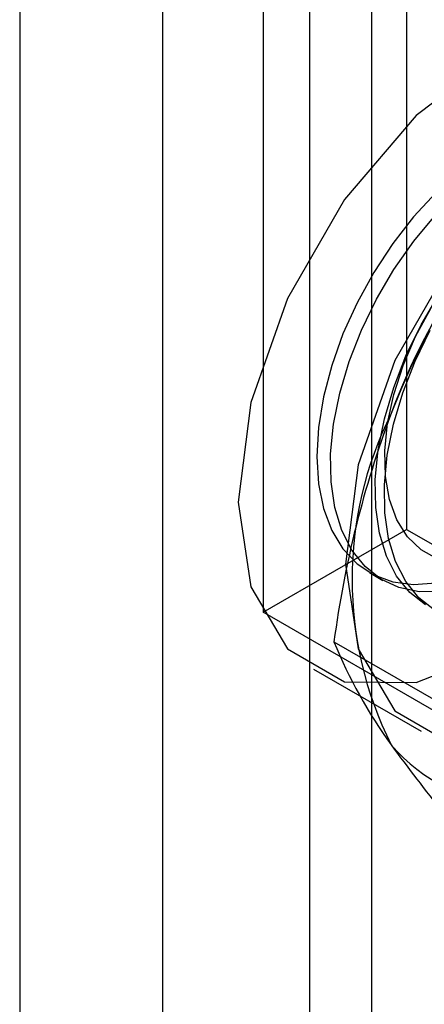
# Model space of a CAD drawing. Units: millimetres. Extents: x -245 to 3955, y -254 to 2716.
# Drawn here: x 2732 to 2736, y 2261 to 2271 of the extents above; entities that cross this region are included whole.
import ezdxf

# ---------------------------------------------------------------- set-up
doc = ezdxf.new("R2010")
doc.units = ezdxf.units.MM
doc.header["$LTSCALE"] = 2

msp = doc.modelspace()

# ---------------------------------------------------------------- linework, layer by layer
at = {"color": 7, "linetype": 'Continuous', "lineweight": 25}
for p, q in [((2735.5685, 1885.6097), (2735.5685, 2318.3763)), ((2734.9534, 2317.5191), (2734.9534, 1884.7524)), ((2735.5685, 1883.8952), (2735.5685, 2316.6618)), ((2735.91, 2311.424), (2735.91, 2265.6977)), ((2734.4958, 2310.6076), (2734.4958, 2264.8813)), ((2732.0916, 2303.913), (2732.0916, 2258.1868)), ((2733.5058, 2257.3703), (2733.5058, 2303.0966)), ((2734.4958, 2264.8813), (2735.91, 2265.6977)), ((2735.91, 2265.6977), (2740.0819, 2263.2893)), ((2735.5429, 2265.2719), (2735.6761, 2265.195)), ((2738.6677, 2262.4729), (2734.4958, 2264.8813)), ((2735.1936, 2264.5893), (2736.5975, 2263.7789)), ((2734.9929, 2264.3192), (2736.0536, 2263.7069))]:
    msp.add_line(p, q, dxfattribs=at)
at = {"color": 7, "linetype": 'Continuous', "lineweight": 25, "flags": 128}
for points in [[(2739.3383, 2268.9065), (2739.2138, 2269.743), (2738.8522, 2270.3537), (2738.289, 2270.6789), (2737.5794, 2270.6868), (2736.7928, 2270.3765), (2736.0061, 2269.7786), (2735.2965, 2268.9514), (2734.7333, 2267.9759), (2734.3718, 2266.9478), (2734.2472, 2265.9675), (2734.3718, 2265.131), (2734.7333, 2264.5203), (2735.2965, 2264.1951), (2736.0061, 2264.1872), (2736.7928, 2264.4975), (2737.5794, 2265.0954), (2738.289, 2265.9226), (2738.8522, 2266.8981), (2739.2138, 2267.9262), (2739.3383, 2268.9065)], [(2740.399, 2268.2942), (2740.2744, 2269.1307), (2739.9128, 2269.7414), (2739.3497, 2270.0666), (2738.64, 2270.0745), (2737.8534, 2269.7642), (2737.0668, 2269.1663), (2736.3572, 2268.3391), (2735.794, 2267.3636), (2735.4324, 2266.3355), (2735.3078, 2265.3552), (2735.4324, 2264.5187), (2735.794, 2263.908), (2736.3572, 2263.5828), (2737.0668, 2263.5749), (2737.8534, 2263.8851), (2738.64, 2264.4831), (2739.3497, 2265.3103), (2739.9128, 2266.2858), (2740.2744, 2267.3139), (2740.399, 2268.2942)], [(2736.2008, 2269.0187), (2735.9795, 2268.78), (2735.7733, 2268.5162), (2735.5862, 2268.2323), (2735.4215, 2267.9337), (2735.2823, 2267.6257), (2735.1713, 2267.3143), (2735.0905, 2267.0051), (2735.0415, 2266.704), (2735.025, 2266.4165)], [(2736.251, 2265.0837), (2736.0348, 2265.0827), (2735.8352, 2265.124), (2735.6559, 2265.207), (2735.5003, 2265.3301), (2735.3713, 2265.491), (2735.2712, 2265.6867), (2735.2019, 2265.9136), (2735.1648, 2266.1675), (2735.1605, 2266.4435), (2735.189, 2266.7367), (2735.2499, 2267.0414), (2735.342, 2267.3521), (2735.4637, 2267.663), (2735.6126, 2267.9682), (2735.7859, 2268.262), (2735.9805, 2268.5391), (2736.1927, 2268.7942)], [(2736.0966, 2264.9526), (2735.941, 2265.0757), (2735.8119, 2265.2366), (2735.7119, 2265.4323), (2735.6426, 2265.6592), (2735.6054, 2265.9131), (2735.6011, 2266.1892), (2735.6297, 2266.4823), (2735.6906, 2266.7871), (2735.7827, 2267.0977), (2735.9043, 2267.4086), (2736.0532, 2267.7138), (2736.2266, 2268.0076)], [(2736.2121, 2265.4083), (2736.0531, 2265.4963), (2735.9198, 2265.625), (2735.8152, 2265.7914), (2735.7419, 2265.9915), (2735.7014, 2266.2208), (2735.6948, 2266.4738), (2735.7222, 2266.7446), (2735.783, 2267.0268), (2735.8758, 2267.3138), (2735.9984, 2267.599), (2736.1478, 2267.8755)], [(2736.1863, 2264.9008), (2736.0307, 2265.0239), (2735.9016, 2265.1848), (2735.8015, 2265.3806), (2735.7323, 2265.6075), (2735.6951, 2265.8613), (2735.6908, 2266.1374), (2735.7193, 2266.4305), (2735.7802, 2266.7353), (2735.8724, 2267.046), (2735.994, 2267.3568), (2736.1429, 2267.662)], [(2735.025, 2266.4165), (2735.0415, 2266.148), (2735.0905, 2265.9036), (2735.1713, 2265.6877), (2735.2823, 2265.5044), (2735.4215, 2265.3571), (2735.5862, 2265.2486), (2735.7733, 2265.1808), (2735.9795, 2265.155), (2736.2008, 2265.1718)]]:
    msp.add_lwpolyline(points, dxfattribs=at)
at = {"color": 7, "linetype": 'Continuous', "lineweight": 25}
for centre, radius, start, end in [((2741.5114, 2264.7223), 6.1311, 122.61303, 159.79783), ((2744.1377, 2263.5363), 9.0078, 144.25671, 158.48651), ((2745.3474, 2263.2408), 10.2429, 159.43032, 172.43473), ((2739.0239, 2265.2065), 3.6519, 153.43642, 206.56358), ((2739.6893, 2266.4203), 4.8543, 202.15906, 215.90599), ((2737.0947, 2264.7217), 1.7626, 220.65264, 309.12832), ((2747.6291, 2272.1893), 14.6686, 215.97044, 222.57137)]:
    msp.add_arc(centre, radius, start, end, dxfattribs=at)

doc.saveas('drawing.dxf')
